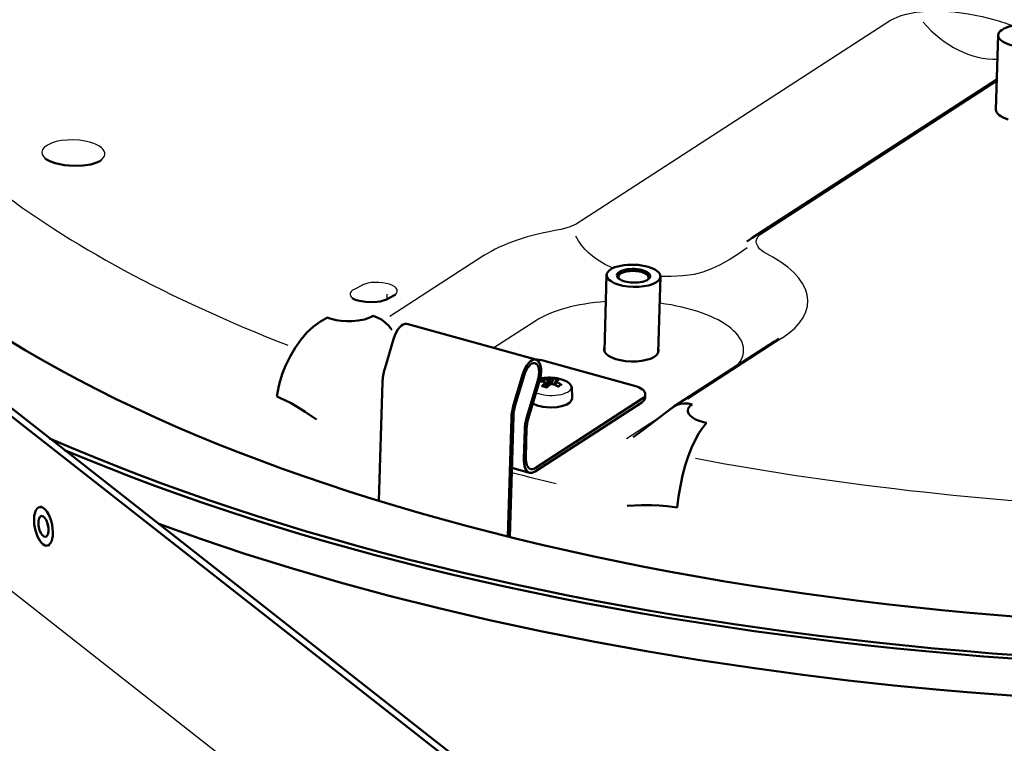
# Model space of a CAD drawing. Extents: x 0 to 1189, y 0 to 841.
# Drawn here: x 838 to 903, y 658 to 706 of the extents above; entities that cross this region are included whole.
import ezdxf

# ---------------------------------------------------------------- set-up
doc = ezdxf.new("R2010")
doc.units = 0

msp = doc.modelspace()

# ---------------------------------------------------------------- linework, layer by layer
at = {"color": 7, "lineweight": 25}
for p, q in [((895.839783, 705.586792), (875.084778, 692.13916)), ((887.229675, 691.440857), (902.867798, 701.573181)), ((868.98053, 690.047791), (862.765808, 686.021118)), ((860.948059, 688.093506), (860.407532, 687.810181)), ((862.995789, 687.408875), (862.455261, 687.125549)), ((862.570984, 687.510376), (862.560669, 687.161194)), ((872.414917, 685.74408), (869.637756, 683.944702)), ((888.676514, 684.585754), (882.461792, 680.559082)), ((823.199463, 679.304382), (874.152466, 639.330994)), ((880.350525, 679.198486), (878.412109, 677.942566))]:
    msp.add_line(p, q, dxfattribs=at)
at = {"color": 7, "lineweight": 50}
for p, q in [((902.812683, 699.700623), (902.957397, 704.618713)), ((886.7099, 691.220276), (902.871277, 701.691589)), ((886.7099, 691.220276), (886.616882, 691.157715)), ((878.680176, 647.845703), (826.028687, 689.151611)), ((825.773987, 688.832764), (878.152954, 647.740662)), ((876.942505, 683.740417), (877.090515, 688.76886)), ((880.500977, 683.635681), (880.648926, 688.66394)), ((863.078979, 687.432861), (862.538391, 687.149536)), ((872.415649, 683.174377), (863.894165, 685.537537)), ((862.424377, 682.559937), (863.011108, 684.535645)), ((888.17511, 684.368042), (881.540649, 680.069397)), ((872.458801, 683.159424), (872.437256, 683.167358)), ((872.387634, 682.919922), (872.36615, 682.927856)), ((878.929382, 681.439148), (872.964355, 683.093384)), ((870.945862, 680.196838), (871.532593, 682.172485)), ((871.055664, 680.15625), (871.642395, 682.131958)), ((872.696655, 681.929443), (872.789734, 681.94696)), ((873.186523, 681.845886), (873.286133, 681.843628)), ((873.186523, 681.845886), (873.187439, 681.380615)), ((873.369019, 681.859436), (873.286133, 681.843628)), ((873.286865, 681.470703), (873.286133, 681.843628)), ((873.369019, 681.859436), (873.369629, 681.536621)), ((862.047546, 673.839111), (862.278381, 681.683655)), ((872.542358, 681.799744), (871.799377, 679.298035)), ((872.652161, 681.759216), (871.90918, 679.257507)), ((872.955383, 681.710693), (872.940308, 681.755127)), ((872.943909, 681.712524), (872.973267, 681.707703)), ((872.973267, 681.707703), (873.029663, 681.677429)), ((873.017029, 681.631409), (873.029663, 681.677429)), ((873.045044, 681.358459), (873.017029, 681.631409)), ((873.062805, 681.354492), (873.029663, 681.677429)), ((873.076965, 681.351501), (873.057068, 681.410339)), ((873.364746, 681.534973), (873.447937, 681.561401)), ((873.547241, 681.548523), (873.447937, 681.561401)), ((873.523132, 681.798523), (873.474976, 681.558167)), ((873.668213, 681.499573), (873.704407, 681.7276)), ((873.716736, 681.763), (873.704407, 681.7276)), ((873.760498, 681.686707), (873.704407, 681.7276)), ((873.726624, 681.473816), (873.760498, 681.686707)), ((873.789612, 681.674377), (873.760498, 681.686707)), ((874.782959, 681.301392), (874.822815, 680.702271)), ((879.423706, 680.576782), (872.368408, 676.005493)), ((879.644836, 680.887146), (879.638123, 680.659424)), ((879.416992, 680.349121), (872.361755, 675.777832)), ((881.345459, 679.934143), (881.351074, 679.938171)), ((881.513672, 680.05127), (881.540771, 680.069214)), ((870.569153, 671.479553), (870.799927, 679.320496)), ((870.69635, 671.447998), (870.930542, 679.405151)), ((871.748657, 676.720703), (871.804932, 678.631592)), ((871.618042, 676.636047), (871.674255, 678.546936)), ((872.001099, 675.698547), (870.830994, 676.02301)), ((839.621094, 673.427979), (839.796814, 673.463013)), ((840.12915, 670.878113), (840.304871, 670.913147))]:
    msp.add_line(p, q, dxfattribs=at)
at = {"color": 7, "lineweight": 25}
for points in [[(895.826111, 705.584595), (896.037231, 705.705872), (896.276001, 705.814941), (896.561829, 705.91864), (896.872253, 706.007141), (897.525146, 706.134277), (898.232178, 706.205139), (898.672791, 706.221497), (899.123169, 706.219177), (900.042419, 706.161194), (900.971436, 706.037903), (901.909119, 705.854126), (902.817444, 705.620605), (903.394531, 705.440186), (903.935791, 705.241028)], [(875.082886, 692.138428), (874.620178, 691.936157), (874.053711, 691.771606)], [(877.497253, 689.216919), (876.954895, 689.485718), (876.422607, 689.817261), (876.155823, 690.017212), (875.898682, 690.238525), (875.659729, 690.476868), (875.437866, 690.736511), (875.230652, 691.026306), (875.05011, 691.334961)], [(887.473999, 690.267639), (887.326477, 690.385132), (887.201111, 690.50647), (887.073303, 690.672546), (886.996399, 690.840698), (886.975342, 691.006836), (887.010071, 691.162231), (887.096802, 691.30719), (887.229675, 691.438965)], [(886.37384, 690.571655), (885.787903, 690.1474), (885.191467, 689.769775), (884.590576, 689.442993), (884.014587, 689.178955), (883.444092, 688.963379), (882.881226, 688.794373)], [(882.891968, 688.794189), (882.129333, 688.707703), (881.344543, 688.669495), (880.649048, 688.674988)], [(872.83197, 681.833313), (872.748352, 681.785034), (872.691528, 681.728271)]]:
    msp.add_lwpolyline(points, dxfattribs=at)
at = {"color": 7, "lineweight": 50}
for points in [[(840.639832, 696.156616), (840.291138, 696.282227), (840.079773, 696.396362), (839.994324, 696.466125)], [(840.639832, 696.156616), (841.259705, 696.027954), (841.880066, 695.979919), (842.497437, 696.002197), (843.015015, 696.082458), (843.395874, 696.194397), (843.60907, 696.295105), (843.694092, 696.357056)], [(862.538391, 687.149536), (862.135498, 687.023743), (861.703491, 686.973999), (861.178162, 686.986084), (860.742004, 687.056213), (860.428955, 687.15509), (860.265198, 687.244385)], [(858.637451, 685.949768), (858.178955, 685.700867), (857.726379, 685.367798), (857.28949, 684.958069), (856.884277, 684.489685), (856.508545, 683.962402), (856.171936, 683.390808), (855.874756, 682.773315), (855.680786, 682.28241), (855.516968, 681.777466), (855.425781, 681.434998), (855.288879, 680.737)], [(861.65686, 686.066101), (861.449097, 685.955139), (861.087463, 685.832153), (860.67804, 685.752686), (860.244446, 685.715881), (859.900208, 685.71582), (859.557861, 685.740051), (859.225342, 685.78833), (858.726807, 685.917542), (858.637451, 685.949768)], [(862.905884, 685.154968), (862.697449, 685.409485), (862.466064, 685.629822), (862.209473, 685.817627), (861.937378, 685.96405), (861.65686, 686.066101)], [(872.940308, 681.755127), (872.896179, 681.82489), (872.827454, 681.864807), (872.790588, 681.869263)], [(873.523132, 681.798523), (873.57074, 681.902222), (873.593384, 681.921814), (873.616394, 681.930725)], [(874.782959, 681.301392), (874.745178, 681.443848), (874.639709, 681.590027), (874.462158, 681.724121), (874.193298, 681.845459), (873.957275, 681.912659)], [(872.857849, 681.421997), (872.834595, 681.425293), (872.812683, 681.416016), (872.791504, 681.39624)], [(873.977905, 681.467407), (873.964844, 681.452393), (873.87854, 681.40033)], [(873.977905, 681.467407), (874.029846, 681.510559), (874.100403, 681.511841), (874.13562, 681.496277)], [(855.288879, 680.737), (855.828613, 680.502197), (856.237976, 680.290466), (856.641907, 680.057556), (857.170105, 679.723022), (857.91571, 679.210938)], [(872.209045, 680.267151), (872.495667, 680.144226), (872.881714, 680.051086), (873.352966, 680.008667), (873.822449, 680.033386), (874.204102, 680.112244), (874.45459, 680.209351), (874.628052, 680.318604), (874.753113, 680.45282), (874.815796, 680.600708), (874.820862, 680.63147)], [(881.345459, 679.934143), (879.474243, 678.514343), (878.853027, 678.039551)], [(881.540771, 680.069214), (881.749268, 680.178833), (881.975159, 680.249756), (882.220337, 680.281555), (882.47522, 680.271606), (882.73877, 680.219727)], [(882.73877, 680.219727), (882.57959, 680.09137), (882.473633, 679.937012), (882.444519, 679.77478), (882.492737, 679.613342), (882.598572, 679.47406), (882.75531, 679.346313), (882.9646, 679.228149), (883.211731, 679.127502), (883.497192, 679.043884), (883.697083, 679.000366)], [(883.697083, 679.000366), (883.437744, 678.698181), (883.180237, 678.313416), (882.929565, 677.852783), (882.697632, 677.341553), (882.479675, 676.771667), (882.284241, 676.166016), (882.109253, 675.517395), (881.894653, 674.48468), (881.838684, 674.133057), (881.749573, 673.399048)], [(881.749573, 673.399048), (881.078491, 673.499634), (880.566406, 673.543457), (880.055237, 673.563538), (879.38623, 673.560547), (878.447571, 673.51709)], [(847.489929, 672.314941), (850.252747, 671.329407), (853.256775, 670.325256), (856.336731, 669.363342), (859.489014, 668.444702), (862.709839, 667.570496), (865.995361, 666.741577), (869.341492, 665.959106), (872.744385, 665.223877), (876.199829, 664.536804), (879.703735, 663.898682), (883.251831, 663.310303), (886.857422, 662.769897), (890.051208, 662.337952), (893.054443, 661.971069), (896.07666, 661.639404), (899.11554, 661.343262), (900.903076, 661.187195), (905.238647, 660.85791)]]:
    msp.add_lwpolyline(points, dxfattribs=at)
for centre, radius, start, end in [((881.435608, 698.572449), 9.045666, 302.953034, 304.945083), ((862.928894, 687.732056), 0.334612, 296.635024, 305.458197), ((885.748901, 688.12915), 4.475701, 302.824753, 307.281643), ((873.28717, 678.988098), 3.000389, 77.094066, 99.542432), ((872.851563, 679.545044), 2.32504, 81.716417, 91.502788), ((873.773132, 680.924133), 1.018788, 98.852515, 113.368088), ((874.145691, 680.909973), 0.954709, 102.58505, 116.694834), ((872.576172, 679.416931), 2.324846, 80.89911, 88.263659), ((874.470215, 680.013), 2.17516, 131.921593, 140.512318), ((873.279114, 682.358032), 1.026974, 245.771213, 262.496454), ((875.057251, 679.411438), 2.71558, 128.555621, 135.727156), ((872.382568, 678.50116), 3.262384, 61.514214, 69.084502), ((872.665771, 679.066711), 2.839599, 58.82665, 66.685179), ((874.446289, 680.677185), 0.377329, 353.039868, 3.808999), ((887.028259, 671.942871), 9.805915, 124.219763, 125.38222), ((842.423157, 672.660828), 2.306774, 186.540256, 196.023496)]:
    msp.add_arc(centre, radius, start, end, dxfattribs=at)
at = {"color": 7, "lineweight": 25}
msp.add_arc((873.408936, 680.734802), 1.180245, 67.167493, 76.799617, dxfattribs=at)
for centre, major_axis, ratio, start_param, end_param in [((901.595337, 709.097778), (3.509033, -5.415833), 0.782444, 4.882975965, 5.832951642), ((841.870178, 696.828369), (2.099915, -0.061829), 0.412049, 1.009192758, 4.098588984), ((841.843201, 696.836243), (2.099915, -0.061829), 0.412049, 5.176950233, 7.292378065), ((916.505066, 710.826782), (91.24585, -2.685486), 0.412049, 3.655280325, 3.999842178), ((878.834839, 687.31366), (11.561218, -0.340271), 0.412049, 2.009213988, 2.60358786), ((878.81897, 687.31665), (11.561218, -0.340271), 0.412049, 5.745180514, 7.020409846), ((861.961304, 687.745667), (1.298401, -0.038208), 0.412049, 5.65078221, 8.792374863), ((861.442017, 687.47345), (1.298401, -0.038208), 0.412049, 2.509189556, 3.636551907), ((861.442017, 687.47345), (1.298401, -0.038208), 0.412049, 5.616582542, 5.633043655), ((878.725708, 683.98938), (7.417969, -0.218323), 0.412049, 1.812331598, 2.60358786), ((878.725708, 683.98938), (7.417969, -0.218323), 0.412049, 5.937014197, 7.611085472), ((873.359131, 681.406189), (1.402344, -0.04126), 0.412049, 6.93773089, 8.35757278), ((873.357056, 681.389221), (1.402344, -0.04126), 0.412049, 3.99389207, 6.245180514), ((873.393982, 681.659424), (0.729248, 0.000061), 0.430214, 4.087977913, 4.406649284), ((873.326233, 681.651489), (0.737305, -0.043335), 0.408282, 5.623904761, 5.87574082), ((873.33374, 680.594604), (1.446289, -0.042542), 0.412049, 3.828001834, 5.539500373), ((916.514282, 710.824219), (91.24585, -2.685486), 0.412049, 4.347918191, 4.693488094), ((916.420166, 707.799988), (92.519897, -2.722961), 0.412049, 4.209193314, 4.245318329)]:
    msp.add_ellipse(centre, major_axis=major_axis, ratio=ratio, start_param=start_param, end_param=end_param, dxfattribs=at)
at = {"color": 7, "lineweight": 50}
for centre, major_axis, ratio, start_param, end_param in [((904.736633, 704.566284), (1.779236, -0.052368), 0.412049, 1.009192758, 3.141483073), ((904.736633, 704.566284), (1.779236, -0.052368), 0.412049, 3.141483073, 6.283075726), ((916.414368, 707.324707), (107.353516, -3.159546), 0.412049, 3.936227948, 6.283225689), ((916.414368, 707.324707), (-107.953247, 3.177185), 0.412049, 0.812991562, 3.141633035), ((904.591919, 699.648132), (1.779236, -0.052368), 0.412049, 3.141483073, 4.150785411), ((878.86969, 688.716431), (1.779236, -0.052368), 0.412049, 1.009192758, 3.141483073), ((878.86969, 688.716431), (1.099548, -0.032349), 0.412049, 1.009192758, 3.610873484), ((878.867065, 688.625305), (0.999573, -0.029419), 0.412049, 6.283075726, 9.42466838), ((878.86969, 688.716431), (1.099548, -0.032349), 0.412049, 5.813870494, 7.292378065), ((878.86969, 688.716431), (1.779236, -0.052368), 0.412049, 6.283075726, 7.292378065), ((878.86969, 688.716431), (1.779236, -0.052368), 0.412049, 3.141483073, 6.283075726), ((878.867065, 688.625305), (0.999573, -0.029419), 0.412049, 3.141483073, 3.514424268), ((878.86969, 688.716431), (1.099548, -0.032349), 0.412049, 3.610873484, 5.813870494), ((878.867065, 688.625305), (0.999573, -0.029419), 0.412049, 5.910601734, 6.283075726), ((916.350037, 705.138855), (95.958435, -2.824158), 0.412049, 3.70031031, 4.962204517), ((863.56012, 684.332947), (0.334045, 1.204529), 0.466901, 6.283185277, 7.815096979), ((878.724976, 683.798279), (1.799194, -0.052979), 0.412049, 3.141483073, 6.283075726), ((878.724976, 683.798279), (1.799194, -0.052979), 0.412049, 2.992382833, 3.141483073), ((878.724976, 683.798279), (1.799194, -0.052979), 0.412049, 6.283075726, 6.432406619), ((872.081604, 681.969849), (0.334045, 1.204529), 0.466901, 6.283185277, 7.815096979), ((872.18042, 682.585449), (-1.499329, 0.044128), 0.412049, 4.174384187, 4.620961097), ((872.081604, 681.969849), (0.334045, 1.204529), 0.466901, 6.244300652, 6.283185277), ((872.103149, 681.961853), (0.334045, 1.204529), 0.466901, 4.673504325, 6.244300652), ((863.192993, 682.276245), (0.467651, 1.68634), 0.466901, 1.531911671, 2.055510447), ((872.081604, 681.969849), (0.267212, 0.963623), 0.466901, 6.283185277, 7.815096979), ((872.081604, 681.969849), (0.267212, 0.963623), 0.466901, 6.244300652, 6.283185277), ((872.103149, 681.961853), (0.267212, 0.963623), 0.466901, 4.673504325, 6.244300652), ((878.145447, 680.931274), (-1.499329, 0.044128), 0.412049, 3.141592704, 4.174384187), ((878.138794, 680.703552), (-1.499329, 0.044128), 0.412049, 2.60358786, 3.141592704), ((878.145447, 680.931274), (-1.499329, 0.044128), 0.412049, 2.60358786, 3.141592704), ((871.714478, 679.913086), (0.467651, 1.68634), 0.466901, 1.531911671, 2.055510447), ((871.714478, 679.913086), (0.400818, 1.445435), 0.466901, 1.531911671, 2.055510447), ((872.458191, 679.05481), (0.400818, 1.445435), 0.466901, 1.531911671, 2.055510447), ((872.458191, 679.05481), (0.334045, 1.204529), 0.466901, 1.531911671, 2.055510447), ((872.401917, 677.143982), (0.400818, 1.445435), 0.466901, 2.055510447, 3.141572929), ((872.401917, 677.143982), (0.334045, 1.204529), 0.466901, 2.055510447, 3.141572929), ((872.401917, 677.143982), (0.334045, 1.204529), 0.466901, 3.141572929, 3.626306774), ((872.401917, 677.143982), (0.400818, 1.445435), 0.466901, 3.141572929, 3.626306774), ((839.875122, 672.153076), (0.254028, -1.274963), 0.444166, 3.141569196, 3.734501251), ((839.875122, 672.153076), (0.254028, -1.274963), 0.444166, 6.28316185, 9.424754503), ((839.875122, 672.153076), (0.254028, -1.274963), 0.444166, 3.734501251, 6.28316185), ((839.875122, 672.153076), (0.13678, -0.686523), 0.444166, 3.141569196, 3.734501251), ((839.875122, 672.153076), (0.13678, -0.686523), 0.444166, 6.28316185, 9.424754503), ((839.875122, 672.153076), (0.13678, -0.686523), 0.444166, 3.734501251, 6.28316185)]:
    msp.add_ellipse(centre, major_axis=major_axis, ratio=ratio, start_param=start_param, end_param=end_param, dxfattribs=at)

doc.saveas('drawing.dxf')
